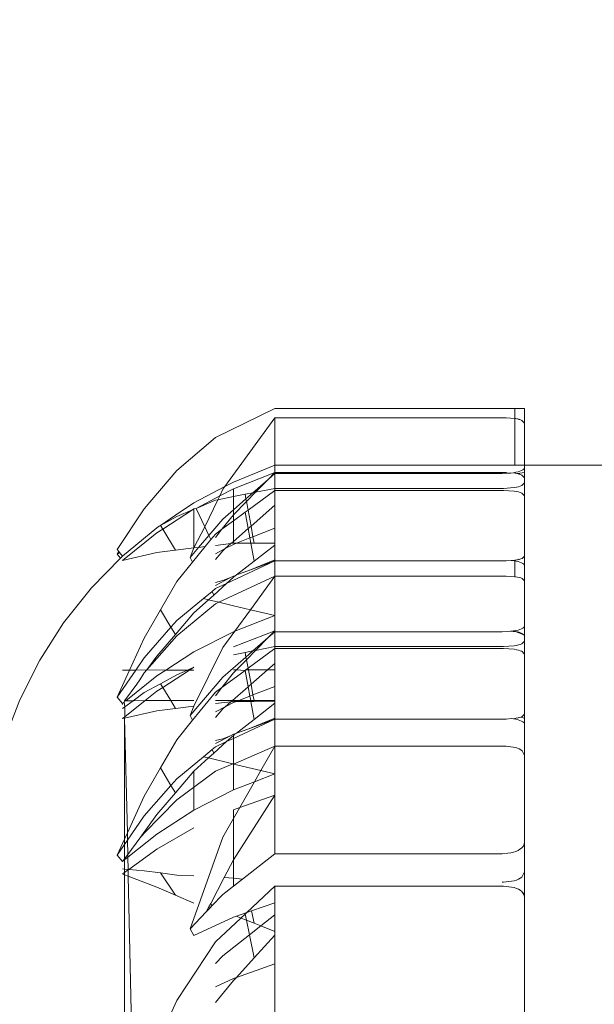
# Model space of a CAD drawing. Units: centimetres. Extents: x 15801 to 34976, y 2121 to 10856.
# Drawn here: x 21491 to 21532, y 7755 to 7824 of the extents above; entities that cross this region are included whole.
import ezdxf

# ---------------------------------------------------------------- set-up
doc = ezdxf.new("R2010")
doc.units = ezdxf.units.CM
doc.layers.get('0').update_dxf_attribs({"lineweight": 5})
doc.layers.add('Зона безопасности', color=7, linetype='Continuous', lineweight=35, true_color=0x00a0e3)
doc.layers.add('Размеры', color=1, linetype='Continuous', lineweight=5)
doc.dimstyles.new('размеры Маф', dxfattribs={"dimtxt": 150, "dimasz": 50, "dimexe": 50, "dimexo": 0.0625, "dimgap": 0.09, "dimtad": 1, "dimdec": 0, "dimzin": 0, "dimdsep": 46, "dimtxsty": 'Standard', "dimblk": 'ARCHTICK', "dimcen": 0.09, "dimdle": 50, "dimclrd": 256, "dimclre": 256, "dimclrt": 256, "dimadec": 0, "dimazin": 0, "dimtfac": 1, "dimtdec": 0, "dimtix": 1, "dimtofl": 0, "dimtmove": 0, "dimatfit": 3, "dimfxl": 1, "dimtolj": 1, "dimtzin": 0, "dimlwd": -1, "dimlwe": -1, "dimarcsym": 1})

# ---------------------------------------------------------------- blocks, each defined once
blk = doc.blocks.new('_ArchTick')
at = {"color": 0, "linetype": 'ByBlock', "const_width": 0.15}
blk.add_lwpolyline([(-0.5, -0.5), (0.5, 0.5)], dxfattribs=at)
blk = doc.blocks.new('*D12')
at = {"layer": 'Defpoints', "color": 0, "transparency": 16777216}
for p in [(15851.258, 9128.882), (33442.057, 9128.275), (33442.057, 2171.206)]:
    blk.add_point(p, dxfattribs=at)
at = {"layer": 'Размеры', "transparency": 16777216}
for p, q in [((15851.258, 9128.819), (15851.258, 2121.206)), ((33442.057, 9128.213), (33442.057, 2121.206)), ((15801.258, 2171.206), (33492.057, 2171.206))]:
    blk.add_line(p, q, dxfattribs=at)
at = {"layer": 'Размеры', "transparency": 16777216, "xscale": 50, "yscale": 50, "zscale": 50, "rotation": 180}
blk.add_blockref('_ArchTick', (15851.258, 2171.206), dxfattribs=at)
at = {"layer": 'Размеры', "transparency": 16777216, "xscale": 50, "yscale": 50, "zscale": 50}
blk.add_blockref('_ArchTick', (33442.057, 2171.206), dxfattribs=at)
at = {"layer": 'Размеры', "transparency": 16777216, "insert": (24646.657, 2246.296), "char_height": 150, "attachment_point": 5}
blk.add_mtext('\\A1;17591', dxfattribs=at)

msp = doc.modelspace()

# ---------------------------------------------------------------- linework, layer by layer
for p, q in [((21505.191, 7794.711), (21509.392, 7796.744)), ((21526.329, 7796.744), (21509.392, 7796.744)), ((21526.329, 7796.042), (21526.329, 7796.744)), ((21526.329, 7796.744), (21527.031, 7796.744)), ((21527.031, 7795.727), (21527.031, 7796.744)), ((21509.392, 7796.09), (21505.857, 7791.236)), ((21509.392, 7796.09), (21509.392, 7792.744)), ((21525.723, 7796.09), (21509.392, 7796.09)), ((21525.723, 7796.09), (21526.329, 7796.042)), ((21526.329, 7796.042), (21526.377, 7796.045)), ((21526.329, 7792.744), (21526.329, 7796.042)), ((21526.377, 7796.045), (21526.481, 7796.015)), ((21526.481, 7796.015), (21526.519, 7796.02)), ((21526.519, 7796.02), (21526.619, 7795.984)), ((21526.648, 7795.991), (21526.619, 7795.984)), ((21526.619, 7795.984), (21526.741, 7795.948)), ((21526.741, 7795.948), (21526.648, 7795.991)), ((21526.741, 7795.948), (21526.843, 7795.908)), ((21526.843, 7795.908), (21527.031, 7795.727)), ((21527.031, 7792.744), (21527.031, 7795.727)), ((21502.463, 7792.38), (21505.191, 7794.711)), ((21500.171, 7789.66), (21502.463, 7792.38)), ((21506.467, 7791.559), (21509.392, 7792.744)), ((21509.392, 7792.744), (21509.392, 7792.227)), ((21509.392, 7792.744), (21526.329, 7792.744)), ((21525.626, 7792.744), (21526.444, 7792.744)), ((21527.031, 7792.744), (21526.329, 7792.744)), ((21526.444, 7792.744), (21526.934, 7792.744)), ((21526.566, 7792.28), (21526.703, 7792.32)), ((21526.703, 7792.32), (21526.818, 7792.365)), ((21526.818, 7792.365), (21526.91, 7792.413)), ((21526.91, 7792.413), (21526.977, 7792.464)), ((21526.977, 7792.464), (21527.031, 7792.594)), ((21527.031, 7792.594), (21527.031, 7792.744)), ((21527.031, 7792.744), (21533.031, 7792.744)), ((21527.031, 7792.227), (21527.031, 7792.594)), ((21509.392, 7792.227), (21506.467, 7791.082)), ((21507.842, 7790.803), (21508.92, 7791.747)), ((21508.92, 7791.747), (21508.029, 7790.84)), ((21509.392, 7792.227), (21508.92, 7791.747)), ((21508.92, 7791.747), (21509.392, 7792.16)), ((21509.392, 7792.16), (21509.392, 7792.227)), ((21509.392, 7792.227), (21525.723, 7792.227)), ((21525.444, 7792.16), (21509.392, 7792.16)), ((21509.392, 7791.112), (21509.392, 7792.16)), ((21525.444, 7792.16), (21525.855, 7792.174)), ((21525.855, 7792.174), (21525.723, 7792.227)), ((21525.855, 7792.174), (21526.051, 7792.191)), ((21526.238, 7792.215), (21526.051, 7792.191)), ((21526.238, 7792.215), (21526.306, 7792.227)), ((21526.306, 7792.227), (21526.41, 7792.245)), ((21526.306, 7792.227), (21526.329, 7792.178)), ((21526.329, 7792.178), (21526.377, 7792.181)), ((21526.377, 7792.181), (21526.481, 7792.151)), ((21526.41, 7792.245), (21526.566, 7792.28)), ((21526.481, 7792.151), (21526.519, 7792.157)), ((21527.031, 7792.227), (21526.519, 7792.157)), ((21526.519, 7792.157), (21526.619, 7792.12)), ((21526.648, 7792.127), (21526.619, 7792.12)), ((21526.619, 7792.12), (21526.741, 7792.084)), ((21526.741, 7792.084), (21526.648, 7792.127)), ((21526.741, 7792.084), (21526.843, 7792.045)), ((21526.843, 7792.045), (21527.031, 7791.863)), ((21527.031, 7791.863), (21527.031, 7792.227)), ((21527.031, 7791.863), (21527.031, 7791.497)), ((21503.68, 7790.083), (21505.857, 7791.236)), ((21506.467, 7791.082), (21505.495, 7790.585)), ((21505.495, 7790.585), (21505.716, 7791.043)), ((21505.716, 7791.043), (21505.857, 7791.236)), ((21505.857, 7791.236), (21506.467, 7791.559)), ((21506.467, 7790.528), (21506.467, 7791.082)), ((21507.498, 7789.577), (21509.392, 7790.97)), ((21508.029, 7790.84), (21509.392, 7791.112)), ((21509.392, 7790.97), (21509.392, 7791.112)), ((21525.546, 7791.112), (21509.392, 7791.112)), ((21525.546, 7790.97), (21509.392, 7790.97)), ((21509.392, 7790.97), (21509.392, 7789.922)), ((21526.288, 7791.164), (21525.546, 7791.112)), ((21526.288, 7790.918), (21525.546, 7790.97)), ((21526.45, 7791.192), (21526.288, 7791.164)), ((21526.596, 7791.225), (21526.45, 7791.192)), ((21526.724, 7791.263), (21526.596, 7791.225)), ((21526.832, 7791.304), (21526.724, 7791.263)), ((21527.031, 7791.497), (21526.832, 7791.304)), ((21527.031, 7791.497), (21527.031, 7790.586)), ((21505.495, 7790.585), (21503.827, 7789.696)), ((21503.827, 7789.696), (21505.191, 7790.273)), ((21504.441, 7788.399), (21505.362, 7790.308)), ((21505.191, 7790.273), (21505.362, 7790.308)), ((21505.362, 7790.308), (21505.495, 7790.585)), ((21505.362, 7790.308), (21506.467, 7790.528)), ((21506.467, 7790.528), (21507.291, 7790.693)), ((21506.467, 7789.599), (21506.467, 7790.528)), ((21506.467, 7789.599), (21507.351, 7790.373)), ((21507.291, 7790.693), (21507.842, 7790.803)), ((21507.291, 7790.693), (21507.351, 7790.373)), ((21507.351, 7790.373), (21507.842, 7790.803)), ((21507.351, 7790.373), (21507.385, 7790.186)), ((21508.029, 7790.84), (21507.385, 7790.186)), ((21507.842, 7790.803), (21508.029, 7790.84)), ((21526.45, 7790.89), (21526.288, 7790.918)), ((21526.596, 7790.857), (21526.45, 7790.89)), ((21526.724, 7790.82), (21526.596, 7790.857)), ((21526.832, 7790.778), (21526.724, 7790.82)), ((21527.031, 7790.586), (21526.832, 7790.778)), ((21527.031, 7790.586), (21527.031, 7786.33)), ((21498.254, 7786.783), (21500.171, 7789.66)), ((21503.583, 7789.593), (21501.474, 7788.23)), ((21502.37, 7789.207), (21503.68, 7790.083)), ((21502.463, 7789.119), (21503.583, 7789.593)), ((21503.68, 7789.656), (21503.583, 7789.593)), ((21503.68, 7789.656), (21503.827, 7789.696)), ((21503.68, 7786.9), (21503.68, 7789.656)), ((21504.441, 7788.399), (21503.827, 7789.696)), ((21505.716, 7788.942), (21506.467, 7789.599)), ((21507.385, 7790.186), (21506.467, 7789.252)), ((21506.467, 7789.252), (21506.467, 7789.599)), ((21507.291, 7789.425), (21507.498, 7789.577)), ((21507.385, 7790.186), (21507.498, 7789.577)), ((21507.498, 7789.577), (21507.707, 7788.447)), ((21507.707, 7788.447), (21509.392, 7789.922)), ((21509.392, 7789.922), (21509.392, 7788.296)), ((21501.317, 7788.491), (21502.37, 7789.207)), ((21501.317, 7788.491), (21502.463, 7789.119)), ((21504.73, 7787.791), (21505.716, 7788.942)), ((21505.65, 7788.218), (21506.467, 7789.252)), ((21506.467, 7788.819), (21507.291, 7789.425)), ((21506.467, 7788.819), (21506.467, 7789.252)), ((21507.291, 7789.425), (21507.505, 7788.27)), ((21498.637, 7786.321), (21501.061, 7788.33)), ((21501.061, 7788.33), (21501.223, 7788.439)), ((21501.474, 7788.23), (21501.061, 7787.963)), ((21501.223, 7788.439), (21501.317, 7788.491)), ((21501.474, 7788.23), (21501.317, 7788.491)), ((21502.37, 7786.739), (21501.474, 7788.23)), ((21503.68, 7786.9), (21504.441, 7788.399)), ((21504.73, 7787.791), (21504.441, 7788.399)), ((21505.191, 7787.637), (21505.65, 7788.218)), ((21505.191, 7787.88), (21505.65, 7788.218)), ((21505.65, 7788.218), (21506.467, 7788.819)), ((21506.467, 7787.362), (21506.467, 7788.819)), ((21506.467, 7787.362), (21507.505, 7788.27)), ((21507.505, 7788.27), (21507.707, 7788.447)), ((21507.505, 7788.27), (21507.628, 7787.606)), ((21507.707, 7788.447), (21507.846, 7787.691)), ((21509.392, 7788.296), (21507.846, 7787.691)), ((21509.392, 7788.296), (21509.392, 7787.249)), ((21501.061, 7787.963), (21498.637, 7786.022)), ((21503.999, 7786.938), (21504.73, 7787.791)), ((21504.468, 7786.993), (21504.872, 7787.49)), ((21504.872, 7787.49), (21504.73, 7787.791)), ((21504.872, 7787.49), (21505.191, 7787.88)), ((21507.628, 7787.606), (21506.67, 7787.231)), ((21507.846, 7787.691), (21507.628, 7787.606)), ((21507.628, 7787.606), (21507.696, 7787.237)), ((21507.846, 7787.691), (21507.93, 7787.239)), ((21498.372, 7786.64), (21498.254, 7786.783)), ((21502.37, 7786.739), (21503.68, 7786.9)), ((21503.399, 7786.238), (21503.999, 7786.938)), ((21503.399, 7786.238), (21503.68, 7786.9)), ((21503.581, 7785.905), (21504.468, 7786.993)), ((21503.68, 7786.9), (21503.999, 7786.938)), ((21503.999, 7786.938), (21504.468, 7786.993)), ((21505.191, 7787.078), (21506.292, 7787.209)), ((21505.888, 7786.855), (21505.191, 7786.498)), ((21505.716, 7786.705), (21505.888, 7786.855)), ((21505.888, 7786.855), (21506.292, 7787.209)), ((21506.467, 7787.152), (21505.888, 7786.855)), ((21506.292, 7787.209), (21506.467, 7787.362)), ((21506.292, 7787.209), (21506.467, 7787.229)), ((21506.467, 7787.229), (21506.467, 7787.362)), ((21506.67, 7787.231), (21506.467, 7787.229)), ((21506.67, 7787.231), (21506.467, 7787.152)), ((21507.696, 7787.237), (21506.67, 7787.231)), ((21507.93, 7787.239), (21507.696, 7787.237)), ((21507.696, 7787.237), (21507.93, 7785.971)), ((21509.392, 7787.249), (21507.93, 7787.239)), ((21509.392, 7787.106), (21507.93, 7785.971)), ((21509.392, 7787.249), (21509.392, 7787.106)), ((21509.392, 7787.106), (21509.392, 7786.059)), ((21496.434, 7784.075), (21498.5, 7786.181)), ((21498.254, 7786.468), (21498.372, 7786.64)), ((21498.254, 7786.468), (21498.416, 7786.586)), ((21498.5, 7786.181), (21498.254, 7786.468)), ((21498.416, 7786.586), (21498.372, 7786.64)), ((21498.637, 7786.321), (21498.416, 7786.586)), ((21498.5, 7786.181), (21498.637, 7786.321)), ((21498.637, 7786.022), (21501.061, 7786.578)), ((21501.061, 7786.578), (21502.37, 7786.739)), ((21503.581, 7785.905), (21503.399, 7786.238)), ((21505.191, 7786.091), (21505.716, 7786.705)), ((21509.392, 7786.059), (21507.554, 7785.298)), ((21509.392, 7786.059), (21509.392, 7785.992)), ((21526.481, 7786.067), (21526.377, 7786.037)), ((21526.519, 7786.062), (21526.481, 7786.067)), ((21526.619, 7786.098), (21526.519, 7786.062)), ((21526.648, 7786.091), (21526.619, 7786.098)), ((21526.761, 7786.124), (21526.648, 7786.091)), ((21526.856, 7786.161), (21526.761, 7786.124)), ((21527.031, 7786.33), (21526.856, 7786.161)), ((21527.031, 7785.648), (21527.031, 7786.33)), ((21502.463, 7784.533), (21503.581, 7785.905)), ((21505.983, 7784.398), (21509.392, 7785.992)), ((21507.93, 7785.971), (21506.67, 7784.993)), ((21507.554, 7785.298), (21509.392, 7785.992)), ((21509.392, 7784.914), (21509.392, 7785.992)), ((21525.723, 7785.992), (21509.392, 7785.992)), ((21509.392, 7784.914), (21509.392, 7785.992)), ((21526.082, 7786.024), (21525.723, 7785.992)), ((21526.082, 7786.024), (21526.238, 7786.004)), ((21526.329, 7786.041), (21526.238, 7786.004)), ((21526.238, 7786.004), (21526.329, 7785.988)), ((21526.377, 7786.037), (21526.329, 7786.041)), ((21526.329, 7785.988), (21526.329, 7786.041)), ((21526.329, 7785.988), (21526.41, 7785.974)), ((21526.329, 7784.872), (21526.329, 7785.988)), ((21526.41, 7785.974), (21526.566, 7785.938)), ((21526.566, 7785.938), (21526.703, 7785.898)), ((21526.703, 7785.898), (21526.818, 7785.853)), ((21526.818, 7785.853), (21526.91, 7785.805)), ((21526.91, 7785.805), (21526.977, 7785.754)), ((21526.977, 7785.754), (21527.031, 7785.648)), ((21527.031, 7785.648), (21527.031, 7784.575)), ((21506.269, 7784.813), (21505.191, 7784.261)), ((21505.435, 7783.063), (21509.392, 7784.914)), ((21505.716, 7784.604), (21506.269, 7784.813)), ((21505.983, 7784.398), (21506.467, 7784.836)), ((21506.467, 7784.914), (21506.269, 7784.813)), ((21506.596, 7784.936), (21506.467, 7784.836)), ((21506.596, 7784.936), (21506.467, 7784.914)), ((21506.67, 7784.993), (21506.596, 7784.936)), ((21507.554, 7785.298), (21506.67, 7784.993)), ((21507.659, 7782.534), (21509.392, 7784.914)), ((21525.723, 7784.914), (21509.392, 7784.914)), ((21509.392, 7784.914), (21509.392, 7782.128)), ((21526.329, 7784.872), (21525.723, 7784.914)), ((21526.377, 7784.868), (21526.329, 7784.872)), ((21526.519, 7784.844), (21526.377, 7784.868)), ((21526.648, 7784.815), (21526.519, 7784.844)), ((21526.761, 7784.781), (21526.648, 7784.815)), ((21526.856, 7784.744), (21526.761, 7784.781)), ((21527.031, 7784.575), (21526.856, 7784.744)), ((21494.475, 7781.616), (21496.434, 7784.075)), ((21501.317, 7782.534), (21502.463, 7784.533)), ((21504.952, 7783.831), (21505.191, 7784.028)), ((21505.074, 7783.575), (21505.983, 7784.398)), ((21505.191, 7784.467), (21505.716, 7784.604)), ((21505.191, 7784.028), (21505.983, 7784.398)), ((21527.031, 7781.394), (21527.031, 7784.575)), ((21502.463, 7781.777), (21504.343, 7783.328)), ((21504.343, 7783.328), (21504.952, 7783.831)), ((21504.343, 7783.328), (21504.704, 7783.24)), ((21504.704, 7783.24), (21505.074, 7783.575)), ((21505.074, 7783.575), (21504.952, 7783.831)), ((21502.463, 7780.699), (21505.191, 7782.949)), ((21503.68, 7782.314), (21504.704, 7783.24)), ((21504.704, 7783.24), (21505.435, 7783.063)), ((21505.191, 7782.949), (21505.435, 7783.063)), ((21505.435, 7783.063), (21506.467, 7782.814)), ((21507.659, 7782.534), (21506.467, 7782.814)), ((21500.171, 7780.535), (21501.317, 7782.534)), ((21502.054, 7781.308), (21501.317, 7782.534)), ((21502.37, 7780.782), (21503.68, 7782.314)), ((21507.659, 7782.534), (21506.555, 7781.018)), ((21509.392, 7782.128), (21506.555, 7781.018)), ((21509.392, 7782.128), (21507.659, 7782.534)), ((21509.392, 7782.128), (21509.392, 7781.05)), ((21492.781, 7778.972), (21494.475, 7781.616)), ((21500.171, 7779.149), (21502.054, 7781.308)), ((21502.054, 7781.308), (21502.463, 7781.777)), ((21502.37, 7780.782), (21502.054, 7781.308)), ((21526.703, 7781.144), (21526.818, 7781.189)), ((21526.818, 7781.189), (21526.91, 7781.237)), ((21526.91, 7781.237), (21526.977, 7781.288)), ((21526.977, 7781.288), (21527.031, 7781.394)), ((21527.031, 7780.712), (21527.031, 7781.394)), ((21500.171, 7780.535), (21499.13, 7778.274)), ((21500.355, 7778.282), (21502.463, 7780.699)), ((21501.061, 7779.251), (21502.37, 7780.782)), ((21506.467, 7780.984), (21503.68, 7779.558)), ((21505.716, 7779.866), (21506.555, 7781.018)), ((21509.392, 7781.05), (21506.467, 7779.905)), ((21506.555, 7781.018), (21506.467, 7780.984)), ((21507.842, 7779.626), (21508.92, 7780.57)), ((21508.92, 7780.57), (21508.029, 7779.664)), ((21509.392, 7781.05), (21508.92, 7780.57)), ((21508.92, 7780.57), (21509.392, 7780.983)), ((21509.392, 7781.05), (21509.392, 7780.983)), ((21509.392, 7781.05), (21509.392, 7777.12)), ((21509.392, 7779.936), (21509.392, 7780.983)), ((21525.444, 7780.983), (21509.392, 7780.983)), ((21525.444, 7780.983), (21525.855, 7780.997)), ((21525.855, 7780.997), (21526.051, 7781.014)), ((21526.019, 7781.012), (21526.444, 7780.97)), ((21526.238, 7781.038), (21526.051, 7781.014)), ((21526.238, 7781.038), (21526.41, 7781.068)), ((21526.238, 7781.038), (21526.329, 7781.001)), ((21526.329, 7781.001), (21526.377, 7781.005)), ((21526.377, 7781.005), (21526.444, 7780.97)), ((21526.41, 7781.068), (21526.566, 7781.103)), ((21526.444, 7780.97), (21526.519, 7780.98)), ((21526.444, 7780.97), (21526.934, 7780.78)), ((21526.519, 7780.98), (21526.619, 7780.944)), ((21526.566, 7781.103), (21526.703, 7781.144)), ((21526.648, 7780.951), (21526.619, 7780.944)), ((21526.619, 7780.944), (21526.741, 7780.908)), ((21526.741, 7780.908), (21526.648, 7780.951)), ((21526.741, 7780.908), (21526.843, 7780.868)), ((21526.843, 7780.868), (21526.934, 7780.78)), ((21526.934, 7780.78), (21526.977, 7780.764)), ((21527.031, 7780.712), (21526.977, 7780.764)), ((21526.98, 7780.736), (21527.031, 7780.712)), ((21527.031, 7780.712), (21527.031, 7780.32)), ((21503.68, 7775.723), (21505.716, 7779.866)), ((21508.029, 7779.664), (21509.392, 7779.936)), ((21509.392, 7779.793), (21509.392, 7779.936)), ((21525.546, 7779.936), (21509.392, 7779.936)), ((21526.288, 7779.987), (21525.546, 7779.936)), ((21526.45, 7780.015), (21526.288, 7779.987)), ((21526.596, 7780.048), (21526.45, 7780.015)), ((21526.724, 7780.086), (21526.596, 7780.048)), ((21526.832, 7780.128), (21526.724, 7780.086)), ((21527.031, 7780.32), (21526.832, 7780.128)), ((21527.031, 7780.32), (21527.031, 7779.409)), ((21499.567, 7778.275), (21500.171, 7779.149)), ((21500.355, 7778.282), (21501.061, 7779.251)), ((21503.68, 7779.558), (21501.698, 7778.277)), ((21505.716, 7777.766), (21507.351, 7779.196)), ((21506.467, 7779.352), (21507.291, 7779.516)), ((21507.291, 7779.516), (21507.842, 7779.626)), ((21507.291, 7779.516), (21507.351, 7779.196)), ((21507.351, 7779.196), (21507.842, 7779.626)), ((21507.351, 7779.196), (21507.385, 7779.009)), ((21508.029, 7779.664), (21507.385, 7779.009)), ((21507.498, 7778.4), (21509.392, 7779.793)), ((21507.842, 7779.626), (21508.029, 7779.664)), ((21525.546, 7779.793), (21509.392, 7779.793)), ((21509.392, 7779.793), (21509.392, 7778.746)), ((21526.288, 7779.742), (21525.546, 7779.793)), ((21526.45, 7779.714), (21526.288, 7779.742)), ((21526.596, 7779.681), (21526.45, 7779.714)), ((21526.724, 7779.643), (21526.596, 7779.681)), ((21526.832, 7779.601), (21526.724, 7779.643)), ((21527.031, 7779.409), (21526.832, 7779.601)), ((21527.031, 7775.154), (21527.031, 7779.409)), ((21491.37, 7776.168), (21492.781, 7778.972)), ((21503.224, 7778.278), (21503.68, 7778.479)), ((21503.68, 7778.479), (21503.369, 7778.278)), ((21507.385, 7779.009), (21506.67, 7778.282)), ((21507.385, 7779.009), (21507.498, 7778.4)), ((21508.865, 7778.284), (21509.392, 7778.746)), ((21509.392, 7778.746), (21509.392, 7778.285)), ((21498.254, 7776.37), (21499.567, 7778.275)), ((21498.254, 7776.37), (21499.13, 7778.274)), ((21499.13, 7778.274), (21498.637, 7778.274)), ((21501.061, 7777.865), (21498.873, 7776.113)), ((21499.567, 7778.275), (21499.13, 7778.274)), ((21500.355, 7778.282), (21499.567, 7778.275)), ((21499.849, 7777.587), (21500.171, 7778.071)), ((21500.171, 7778.071), (21500.355, 7778.282)), ((21501.698, 7778.277), (21500.355, 7778.282)), ((21501.698, 7778.277), (21501.061, 7777.865)), ((21501.317, 7777.314), (21502.463, 7777.943)), ((21503.369, 7778.278), (21501.474, 7777.054)), ((21503.224, 7778.278), (21501.698, 7778.277)), ((21502.463, 7777.943), (21503.224, 7778.278)), ((21503.369, 7778.278), (21503.224, 7778.278)), ((21503.68, 7778.279), (21503.369, 7778.278)), ((21503.399, 7775.061), (21505.716, 7777.766)), ((21505.65, 7777.041), (21507.291, 7778.249)), ((21505.65, 7777.041), (21506.467, 7778.076)), ((21506.67, 7778.282), (21506.467, 7778.282)), ((21506.67, 7778.282), (21506.467, 7778.076)), ((21507.291, 7778.249), (21506.67, 7778.282)), ((21507.291, 7778.249), (21507.338, 7778.283)), ((21507.291, 7778.249), (21507.505, 7777.094)), ((21507.338, 7778.283), (21507.498, 7778.4)), ((21507.519, 7778.283), (21507.338, 7778.283)), ((21507.498, 7778.4), (21507.519, 7778.283)), ((21508.865, 7778.284), (21507.519, 7778.283)), ((21507.519, 7778.283), (21507.707, 7777.27)), ((21507.707, 7777.27), (21508.865, 7778.284)), ((21509.392, 7778.285), (21508.865, 7778.284)), ((21509.392, 7778.285), (21509.392, 7777.12)), ((21498.782, 7776.113), (21499.632, 7777.29)), ((21499.632, 7777.29), (21499.849, 7777.587)), ((21500.171, 7776.686), (21501.317, 7777.314)), ((21501.474, 7777.054), (21501.061, 7776.787)), ((21501.474, 7777.054), (21501.317, 7777.314)), ((21502.037, 7776.116), (21501.474, 7777.054)), ((21505.191, 7776.704), (21505.65, 7777.041)), ((21505.191, 7776.46), (21505.65, 7777.041)), ((21506.393, 7776.121), (21507.505, 7777.094)), ((21507.505, 7777.094), (21507.707, 7777.27)), ((21507.505, 7777.094), (21507.628, 7776.429)), ((21507.707, 7777.27), (21507.846, 7776.515)), ((21509.392, 7777.12), (21507.846, 7776.515)), ((21509.392, 7777.12), (21509.392, 7776.124)), ((21498.637, 7775.924), (21498.254, 7776.37)), ((21499.384, 7776.113), (21500.171, 7776.686)), ((21501.061, 7776.787), (21500.221, 7776.114)), ((21505.191, 7776.704), (21503.581, 7774.729)), ((21507.628, 7776.429), (21506.841, 7776.121)), ((21507.846, 7776.515), (21507.628, 7776.429)), ((21507.628, 7776.429), (21507.684, 7776.122)), ((21507.846, 7776.515), (21507.919, 7776.122)), ((21491.37, 7776.168), (21490.257, 7773.236)), ((21498.637, 7775.924), (21498.755, 7776.019)), ((21498.637, 7775.847), (21498.637, 7775.924)), ((21498.637, 7775.57), (21498.791, 7775.682)), ((21498.755, 7776.019), (21498.783, 7776.059)), ((21498.791, 7775.682), (21498.755, 7776.019)), ((21498.783, 7776.059), (21498.782, 7776.113)), ((21498.873, 7776.113), (21498.782, 7776.113)), ((21498.791, 7775.682), (21499.384, 7776.113)), ((21498.806, 7774.981), (21498.791, 7775.682)), ((21500.221, 7776.114), (21498.806, 7774.981)), ((21498.873, 7776.113), (21499.384, 7776.113)), ((21499.384, 7776.113), (21500.221, 7776.114)), ((21500.221, 7776.114), (21502.037, 7776.116)), ((21502.037, 7776.116), (21503.68, 7776.118)), ((21502.37, 7775.562), (21502.037, 7776.116)), ((21502.37, 7775.562), (21503.68, 7775.723)), ((21503.399, 7775.061), (21503.68, 7775.723)), ((21505.191, 7776.119), (21506.393, 7776.121)), ((21505.191, 7775.902), (21506.292, 7776.032)), ((21505.888, 7775.679), (21505.191, 7775.322)), ((21505.716, 7775.528), (21505.888, 7775.679)), ((21505.888, 7775.679), (21506.292, 7776.032)), ((21506.467, 7775.975), (21505.888, 7775.679)), ((21506.292, 7776.032), (21506.393, 7776.121)), ((21506.292, 7776.032), (21506.467, 7776.053)), ((21506.393, 7776.121), (21506.841, 7776.121)), ((21506.67, 7776.054), (21506.467, 7776.053)), ((21506.67, 7776.054), (21506.467, 7775.975)), ((21506.841, 7776.121), (21506.67, 7776.054)), ((21507.696, 7776.061), (21506.67, 7776.054)), ((21506.841, 7776.121), (21507.684, 7776.122)), ((21507.684, 7776.122), (21507.919, 7776.122)), ((21507.684, 7776.122), (21507.696, 7776.061)), ((21507.93, 7776.063), (21507.696, 7776.061)), ((21507.696, 7776.061), (21507.93, 7774.795)), ((21507.919, 7776.122), (21509.392, 7776.124)), ((21507.919, 7776.122), (21507.93, 7776.063)), ((21509.392, 7776.072), (21507.93, 7776.063)), ((21509.392, 7775.93), (21507.93, 7774.795)), ((21509.392, 7776.124), (21509.392, 7776.072)), ((21509.392, 7776.072), (21509.392, 7775.93)), ((21509.392, 7775.93), (21509.392, 7774.882)), ((21498.806, 7774.981), (21498.637, 7774.845)), ((21498.782, 7774.879), (21501.061, 7775.401)), ((21498.782, 7774.879), (21498.806, 7774.981)), ((21501.061, 7775.401), (21502.37, 7775.562)), ((21503.581, 7774.729), (21503.399, 7775.061)), ((21505.191, 7774.915), (21505.716, 7775.528)), ((21526.761, 7774.948), (21526.648, 7774.915)), ((21526.856, 7774.985), (21526.761, 7774.948)), ((21527.031, 7774.882), (21526.761, 7774.948)), ((21527.031, 7775.154), (21526.856, 7774.985)), ((21527.031, 7774.882), (21527.031, 7775.154)), ((21498.637, 7774.845), (21498.782, 7774.879)), ((21498.978, 7766.766), (21498.782, 7774.879)), ((21498.782, 7766.341), (21498.782, 7774.879)), ((21502.463, 7773.356), (21503.581, 7774.729)), ((21506.467, 7773.448), (21509.392, 7774.815)), ((21507.93, 7774.795), (21506.67, 7773.817)), ((21509.392, 7774.882), (21507.554, 7774.122)), ((21507.554, 7774.122), (21509.392, 7774.815)), ((21509.392, 7774.882), (21509.392, 7774.815)), ((21509.392, 7772.898), (21509.392, 7774.815)), ((21525.723, 7774.815), (21509.392, 7774.815)), ((21526.082, 7774.847), (21525.723, 7774.815)), ((21526.082, 7774.847), (21526.238, 7774.827)), ((21526.238, 7774.827), (21526.329, 7774.864)), ((21526.238, 7774.827), (21526.41, 7774.797)), ((21526.377, 7774.861), (21526.329, 7774.864)), ((21526.433, 7774.882), (21526.377, 7774.861)), ((21526.41, 7774.797), (21526.566, 7774.762)), ((21526.433, 7774.882), (21526.481, 7774.891)), ((21526.519, 7774.885), (21526.481, 7774.891)), ((21526.619, 7774.922), (21526.519, 7774.885)), ((21526.566, 7774.762), (21526.703, 7774.722)), ((21526.648, 7774.915), (21526.619, 7774.922)), ((21526.703, 7774.722), (21526.818, 7774.677)), ((21526.818, 7774.677), (21526.91, 7774.629)), ((21526.91, 7774.629), (21526.977, 7774.578)), ((21526.977, 7774.578), (21527.031, 7774.472)), ((21527.031, 7774.882), (21527.031, 7774.472)), ((21527.031, 7774.472), (21527.031, 7772.244)), ((21506.269, 7773.636), (21505.191, 7773.085)), ((21505.716, 7773.428), (21506.269, 7773.636)), ((21505.983, 7773.222), (21506.467, 7773.66)), ((21506.467, 7773.738), (21506.269, 7773.636)), ((21506.596, 7773.76), (21506.467, 7773.66)), ((21506.596, 7773.76), (21506.467, 7773.738)), ((21506.467, 7773.66), (21506.467, 7773.448)), ((21506.67, 7773.817), (21506.596, 7773.76)), ((21507.554, 7774.122), (21506.67, 7773.817)), ((21501.317, 7771.358), (21502.463, 7773.356)), ((21504.952, 7772.654), (21505.191, 7772.851)), ((21505.074, 7772.398), (21505.983, 7773.222)), ((21505.191, 7773.291), (21505.716, 7773.428)), ((21505.191, 7772.851), (21505.983, 7773.222)), ((21505.983, 7773.222), (21506.467, 7773.448)), ((21506.467, 7773.448), (21506.467, 7771.637)), ((21506.467, 7771.637), (21509.392, 7772.898)), ((21508.41, 7771.182), (21509.392, 7772.898)), ((21525.723, 7772.898), (21509.392, 7772.898)), ((21509.392, 7772.898), (21509.392, 7770.952)), ((21526.377, 7772.811), (21525.723, 7772.898)), ((21502.463, 7770.6), (21504.343, 7772.151)), ((21504.343, 7772.151), (21504.952, 7772.654)), ((21504.343, 7772.151), (21504.704, 7772.064)), ((21504.704, 7772.064), (21505.074, 7772.398)), ((21505.074, 7772.398), (21504.952, 7772.654)), ((21526.519, 7772.763), (21526.377, 7772.811)), ((21526.648, 7772.707), (21526.519, 7772.763)), ((21526.761, 7772.642), (21526.648, 7772.707)), ((21526.856, 7772.571), (21526.761, 7772.642)), ((21527.031, 7772.244), (21526.856, 7772.571)), ((21527.031, 7772.244), (21527.031, 7766.098)), ((21503.68, 7771.137), (21504.704, 7772.064)), ((21506.414, 7771.65), (21504.704, 7772.064)), ((21505.191, 7771.137), (21506.414, 7771.65)), ((21506.414, 7771.65), (21506.467, 7771.637)), ((21508.41, 7771.182), (21506.467, 7771.637)), ((21506.467, 7771.637), (21506.467, 7769.807)), ((21500.171, 7769.359), (21501.317, 7771.358)), ((21502.054, 7770.132), (21501.317, 7771.358)), ((21502.37, 7769.606), (21503.68, 7771.137)), ((21502.463, 7769.119), (21505.191, 7771.137)), ((21503.68, 7771.137), (21503.68, 7768.381)), ((21507.956, 7770.39), (21508.41, 7771.182)), ((21509.392, 7770.952), (21507.956, 7770.39)), ((21509.392, 7770.952), (21508.41, 7771.182)), ((21509.392, 7770.952), (21509.392, 7769.434)), ((21500.171, 7767.973), (21502.054, 7770.132)), ((21502.054, 7770.132), (21502.463, 7770.6)), ((21502.37, 7769.606), (21502.054, 7770.132)), ((21507.956, 7770.39), (21506.467, 7769.807)), ((21506.91, 7768.563), (21507.956, 7770.39)), ((21501.061, 7768.074), (21502.37, 7769.606)), ((21506.467, 7769.807), (21503.68, 7768.381)), ((21509.392, 7769.434), (21506.467, 7764.873)), ((21509.392, 7769.434), (21506.91, 7768.563)), ((21509.392, 7769.434), (21509.392, 7765.305)), ((21500.171, 7769.359), (21498.978, 7766.766)), ((21500.171, 7766.763), (21502.463, 7769.119)), ((21498.988, 7766.258), (21500.171, 7767.973)), ((21499.849, 7766.411), (21501.061, 7768.074)), ((21503.68, 7768.381), (21501.061, 7766.688)), ((21506.91, 7768.563), (21506.467, 7768.408)), ((21506.467, 7767.79), (21506.91, 7768.563)), ((21506.467, 7767.79), (21506.467, 7768.408)), ((21505.716, 7766.478), (21506.467, 7767.79)), ((21506.467, 7764.873), (21506.467, 7767.79)), ((21498.782, 7766.341), (21498.978, 7766.766)), ((21498.988, 7766.258), (21498.978, 7766.766)), ((21501.061, 7766.688), (21499.014, 7765.049)), ((21499.849, 7766.411), (21500.171, 7766.763)), ((21503.68, 7767.129), (21501.061, 7765.612)), ((21498.254, 7765.193), (21498.782, 7766.341)), ((21498.254, 7765.193), (21498.782, 7765.959)), ((21498.782, 7765.959), (21498.782, 7766.341)), ((21498.782, 7765.959), (21498.988, 7766.258)), ((21498.782, 7764.946), (21498.782, 7765.959)), ((21499.009, 7765.258), (21498.988, 7766.258)), ((21499.009, 7765.258), (21499.849, 7766.411)), ((21505.716, 7766.478), (21503.399, 7759.995)), ((21526.91, 7765.795), (21526.977, 7765.893)), ((21526.977, 7765.893), (21527.031, 7766.098)), ((21527.031, 7766.098), (21527.031, 7764.024)), ((21498.637, 7764.747), (21498.254, 7765.193)), ((21498.782, 7764.946), (21499.009, 7765.258)), ((21499.014, 7765.049), (21499.009, 7765.258)), ((21501.061, 7765.612), (21499.082, 7764.191)), ((21507.101, 7763.507), (21509.392, 7765.305)), ((21525.444, 7765.305), (21509.392, 7765.305)), ((21525.444, 7765.305), (21525.855, 7765.332)), ((21525.855, 7765.332), (21526.051, 7765.365)), ((21526.051, 7765.365), (21526.238, 7765.411)), ((21526.238, 7765.411), (21526.41, 7765.469)), ((21526.41, 7765.469), (21526.566, 7765.537)), ((21526.566, 7765.537), (21526.703, 7765.615)), ((21526.703, 7765.615), (21526.818, 7765.702)), ((21526.818, 7765.702), (21526.91, 7765.795)), ((21498.637, 7764.747), (21498.782, 7764.946)), ((21498.782, 7764.863), (21498.637, 7764.747)), ((21499.014, 7765.049), (21498.782, 7764.863)), ((21498.782, 7764.863), (21498.782, 7764.946)), ((21498.782, 7764.22), (21498.782, 7764.863)), ((21499.031, 7764.196), (21499.014, 7765.049)), ((21505.819, 7763.633), (21506.467, 7764.873)), ((21506.467, 7763.569), (21506.467, 7764.873)), ((21498.637, 7764.234), (21498.782, 7764.22)), ((21498.782, 7763.975), (21498.637, 7763.871)), ((21498.637, 7763.871), (21498.782, 7763.815)), ((21498.782, 7764.22), (21499.031, 7764.196)), ((21498.782, 7763.975), (21498.782, 7764.22)), ((21499.032, 7764.155), (21498.782, 7763.975)), ((21498.782, 7763.815), (21498.782, 7763.975)), ((21498.782, 7763.815), (21499.041, 7763.715)), ((21498.782, 7746.187), (21498.782, 7763.815)), ((21499.031, 7764.196), (21499.082, 7764.191)), ((21499.031, 7764.196), (21499.032, 7764.155)), ((21499.041, 7763.715), (21499.032, 7764.155)), ((21500.171, 7764.086), (21499.082, 7764.191)), ((21500.171, 7764.086), (21501.317, 7763.941)), ((21501.317, 7763.941), (21502.463, 7763.795)), ((21502.37, 7762.37), (21501.317, 7763.941)), ((21527.031, 7764.024), (21526.832, 7763.653)), ((21527.031, 7762.634), (21527.031, 7764.024)), ((21499.375, 7747.786), (21499.041, 7763.715)), ((21501.061, 7762.935), (21499.041, 7763.715)), ((21502.463, 7763.795), (21503.68, 7763.75)), ((21504.858, 7761.792), (21505.819, 7763.633)), ((21505.819, 7763.633), (21506.467, 7763.569)), ((21506.467, 7763.569), (21507.101, 7763.507)), ((21506.467, 7763.009), (21506.467, 7763.569)), ((21506.467, 7763.009), (21507.101, 7763.507)), ((21525.546, 7763.282), (21525.444, 7763.282)), ((21526.288, 7763.381), (21525.546, 7763.282)), ((21526.45, 7763.435), (21526.288, 7763.381)), ((21526.596, 7763.499), (21526.45, 7763.435)), ((21526.724, 7763.572), (21526.596, 7763.499)), ((21526.832, 7763.653), (21526.724, 7763.572)), ((21501.061, 7762.935), (21502.37, 7762.37)), ((21504.95, 7761.619), (21505.716, 7762.42)), ((21505.716, 7762.42), (21506.467, 7763.009)), ((21507.403, 7761.143), (21509.392, 7763.006)), ((21525.546, 7763.006), (21509.392, 7763.006)), ((21509.392, 7763.006), (21509.392, 7761.841)), ((21526.288, 7762.907), (21525.546, 7763.006)), ((21526.45, 7762.853), (21526.288, 7762.907)), ((21526.596, 7762.789), (21526.45, 7762.853)), ((21526.724, 7762.716), (21526.596, 7762.789)), ((21526.832, 7762.635), (21526.724, 7762.716)), ((21526.977, 7762.429), (21526.832, 7762.635)), ((21526.958, 7762.401), (21526.977, 7762.429)), ((21526.977, 7762.429), (21527.031, 7762.634)), ((21527.031, 7762.264), (21526.977, 7762.429)), ((21527.031, 7762.264), (21527.031, 7762.634)), ((21502.37, 7762.37), (21503.68, 7761.805)), ((21504.704, 7761.497), (21504.858, 7761.792)), ((21504.95, 7761.619), (21504.858, 7761.792)), ((21509.392, 7761.841), (21507.75, 7761.265)), ((21509.392, 7761.841), (21509.392, 7760.983)), ((21527.031, 7762.264), (21527.031, 7754.044)), ((21503.399, 7759.995), (21504.547, 7761.197)), ((21504.547, 7761.197), (21504.704, 7761.497)), ((21504.547, 7761.197), (21504.805, 7761.466)), ((21504.704, 7761.497), (21504.805, 7761.466)), ((21504.805, 7761.466), (21504.95, 7761.619)), ((21507.403, 7761.143), (21506.67, 7760.886)), ((21506.993, 7760.759), (21507.291, 7761.039)), ((21507.291, 7761.039), (21507.403, 7761.143)), ((21507.291, 7761.039), (21507.38, 7760.607)), ((21507.75, 7761.265), (21507.403, 7761.143)), ((21507.75, 7761.265), (21507.93, 7760.391)), ((21506.467, 7760.815), (21503.68, 7759.536)), ((21505.191, 7759.071), (21506.993, 7760.759)), ((21506.67, 7760.886), (21506.467, 7760.815)), ((21506.993, 7760.759), (21506.67, 7760.886)), ((21507.38, 7760.607), (21506.993, 7760.759)), ((21507.38, 7760.607), (21507.594, 7759.572)), ((21507.93, 7760.391), (21507.38, 7760.607)), ((21508.402, 7760.206), (21507.93, 7760.391)), ((21508.402, 7760.206), (21509.392, 7760.983)), ((21509.392, 7760.983), (21509.392, 7759.817)), ((21503.68, 7759.536), (21503.399, 7759.995)), ((21507.594, 7759.572), (21508.402, 7760.206)), ((21509.392, 7759.817), (21508.402, 7760.206)), ((21509.392, 7759.817), (21509.392, 7759.542)), ((21502.463, 7754.935), (21505.191, 7759.071)), ((21505.716, 7758.098), (21507.594, 7759.572)), ((21507.594, 7759.572), (21507.93, 7757.942)), ((21509.392, 7759.542), (21507.93, 7757.942)), ((21509.392, 7759.542), (21509.392, 7757.519)), ((21505.191, 7757.548), (21505.716, 7758.098)), ((21507.93, 7757.942), (21506.67, 7756.564)), ((21509.392, 7757.519), (21506.67, 7756.564)), ((21509.392, 7757.519), (21509.392, 7753.39)), ((21506.467, 7756.493), (21505.191, 7755.907)), ((21505.191, 7754.786), (21506.467, 7756.342)), ((21506.67, 7756.564), (21506.467, 7756.342)), ((21506.67, 7756.564), (21506.467, 7756.493)), ((21501.317, 7752.433), (21502.463, 7754.935))]:
    msp.add_line(p, q)
at = {"layer": 'Зона безопасности'}
msp.add_circle((23500.406, 7463.272), 3340, dxfattribs=at)

# ---------------------------------------------------------------- dimensions: what is measured, and where the dimension line sits
at = {"layer": 'Размеры'}
dim = msp.add_linear_dim(base=(33442.057, 2171.206), p1=(15851.258, 9128.882), p2=(33442.057, 9128.275), dimstyle='размеры Маф', dxfattribs=at)
dim.commit()
dim.dimension.update_dxf_attribs({"geometry": '*D12', "text_midpoint": (24646.657, 2246.296)})

doc.saveas('drawing.dxf')
